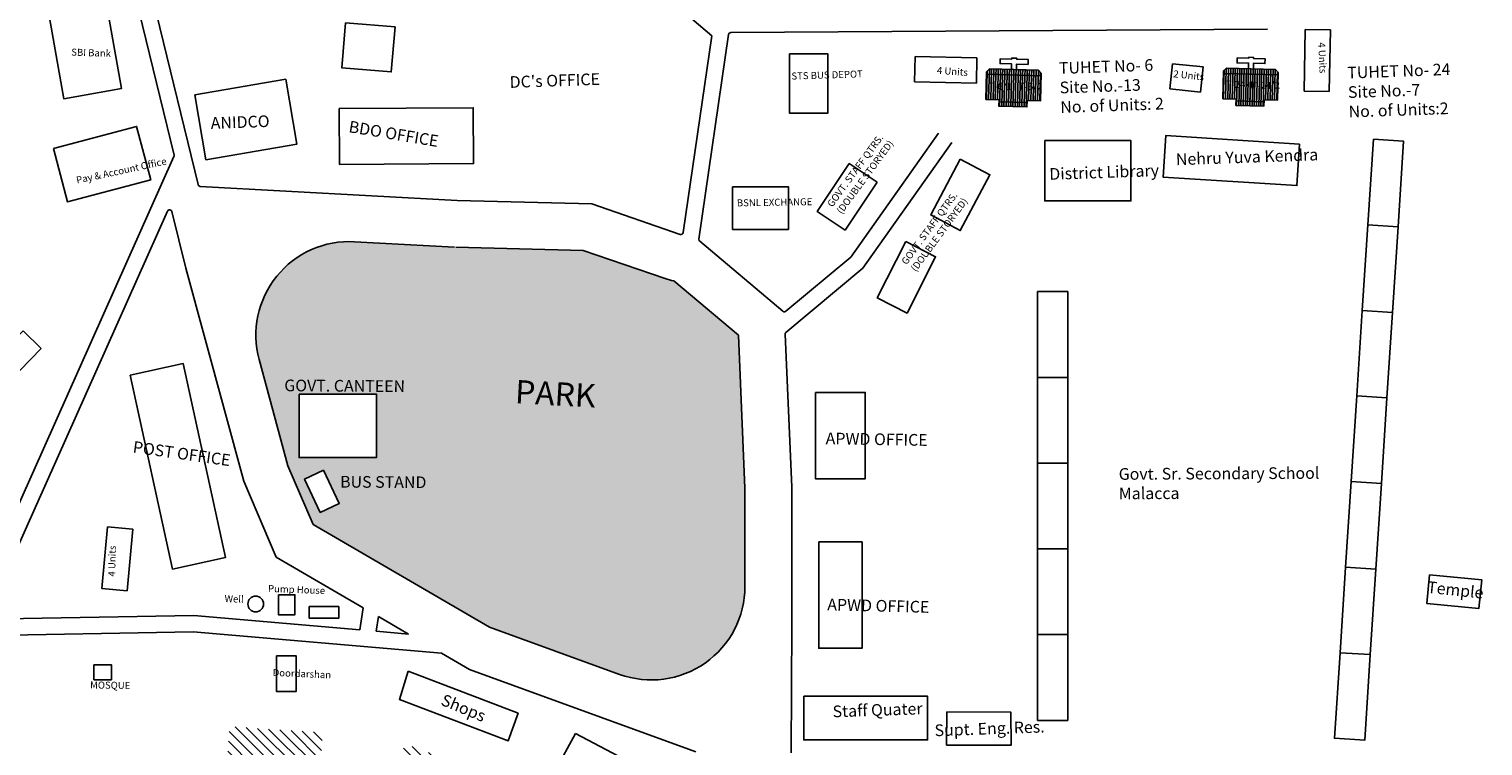
# Model space of a CAD drawing. Units: millimetres. Extents: x 19899 to 24462, y 15350 to 28586.
# Drawn here: x 24372 to 24380, y 15961 to 15964 of the extents above; entities that cross this region are included whole.
import ezdxf

# ---------------------------------------------------------------- set-up
doc = ezdxf.new("R2010")
doc.units = ezdxf.units.MM
for name, color, linetype in [('APWD Inter - Shelter', 10, 'Continuous'), ('Com fac', 20, 'Continuous'), ('Du', 7, 'Continuous'), ('Existing Kutcha Road', 5, 'Continuous'), ('Existing Pucca Main Road', 8, 'Continuous'), ('Existing Pucca Struc.', 12, 'Continuous'), ('Existing Road', 8, 'Continuous'), ('Govt. Quarter', 180, 'Continuous'), ('OPEN SPACE', 100, 'Continuous'), ('TCPO', 7, 'Continuous'), ('Text', 7, 'Continuous')]:
    doc.layers.add(name, color=color, linetype=linetype)
doc.styles.get("Standard").update_dxf_attribs({"font": 'ARIALN.TTF'})

# ---------------------------------------------------------------- blocks, each defined once
blk = doc.blocks.new('A$C21A1433E')
at = {"layer": 'APWD Inter - Shelter'}
for p, q in [((0, 8.03), (3.28, 12.31)), ((13.76, 4.29), (3.28, 12.31)), ((0, 8.03), (10.48, 0)), ((10.48, 0), (13.76, 4.29))]:
    blk.add_line(p, q, dxfattribs=at)
at = {"layer": 'Text', "insert": (4.74, 9.83), "char_height": 1.5, "attachment_point": 1, "rotation": 326.3748}
blk.add_mtext('{\\fArial Narrow|b0|i0|c0|p34;4 Units}', dxfattribs=at)

msp = doc.modelspace()

# ---------------------------------------------------------------- hatches: boundary and pattern name
at = {"layer": 'Du'}
h = msp.add_hatch(dxfattribs=at)
h.set_pattern_fill('LINE', color=2, scale=0.00375, angle=268.45483, style=0)
h.set_pattern_definition([(268.45483, (24378.46896, 15970.141893), (0.01190192, -0.000321053), [])])
h.paths.add_polyline_path([(24377.4567, 15963.952), (24377.5317, 15963.95), (24377.6029, 15963.9481), (24377.6047, 15964.0155), (24377.4585, 15964.0195)])
h.paths.add_polyline_path([(24377.3105, 15963.9559), (24377.3817, 15963.954), (24377.4567, 15963.952), (24377.4585, 15964.0195), (24377.3123, 15964.0234)])
h.paths.add_polyline_path([(24377.3123, 15964.0234), (24377.4585, 15964.0195), (24377.4603, 15964.0869), (24377.3141, 15964.0909)])
h.paths.add_polyline_path([(24377.4585, 15964.0195), (24377.6047, 15964.0155), (24377.6065, 15964.083), (24377.4603, 15964.0869)])
h.paths.add_polyline_path([(24377.3141, 15964.0909), (24377.6065, 15964.083), (24377.6069, 15964.0968), (24377.5923, 15964.1121), (24377.3299, 15964.1192), (24377.3145, 15964.1046)])
h.paths.add_polyline_path([(24377.4558, 15963.9183), (24377.5307, 15963.9162), (24377.5317, 15963.95), (24377.4567, 15963.952)])
h.paths.add_polyline_path([(24377.3808, 15963.9203), (24377.4558, 15963.9183), (24377.4567, 15963.952), (24377.3817, 15963.954)])
h = msp.add_hatch(dxfattribs=at)
h.set_pattern_fill('LINE', color=2, scale=0.00375, angle=268.45483, style=0)
h.set_pattern_definition([(268.45483, (24379.735814, 15970.146239), (0.01190192, -0.000321053), [])])
h.paths.add_polyline_path([(24378.7235, 15963.9563), (24378.7985, 15963.9543), (24378.8697, 15963.9524), (24378.8716, 15964.0199), (24378.7254, 15964.0238)])
h.paths.add_polyline_path([(24378.5773, 15963.9603), (24378.6486, 15963.9584), (24378.7235, 15963.9563), (24378.7254, 15964.0238), (24378.5792, 15964.0278)])
h.paths.add_polyline_path([(24378.5792, 15964.0278), (24378.7254, 15964.0238), (24378.7272, 15964.0913), (24378.581, 15964.0952)])
h.paths.add_polyline_path([(24378.7254, 15964.0238), (24378.8716, 15964.0199), (24378.8734, 15964.0874), (24378.7272, 15964.0913)])
h.paths.add_polyline_path([(24378.581, 15964.0952), (24378.8734, 15964.0874), (24378.8737, 15964.1011), (24378.8592, 15964.1165), (24378.5968, 15964.1236), (24378.5814, 15964.109)])
h.paths.add_polyline_path([(24378.7226, 15963.9226), (24378.7976, 15963.9206), (24378.7985, 15963.9543), (24378.7235, 15963.9563)])
h.paths.add_polyline_path([(24378.6477, 15963.9246), (24378.7226, 15963.9226), (24378.7235, 15963.9563), (24378.6486, 15963.9584)])
at = {"layer": 'Govt. Quarter', "ltscale": 0.002}
h = msp.add_hatch(dxfattribs=at)
h.set_pattern_fill('ANSI31', color=256, scale=0.0125, angle=90, style=0)
h.set_pattern_definition([(135, (24069.29439, 15755.872515), (-0.0280633004, -0.0280633004), [])])
h.paths.add_polyline_path([(24375.0363, 15960.2268), (24374.9337, 15960.0551), (24375.3628, 15959.7985), (24375.4655, 15959.9702)])
h.paths.add_polyline_path([(24374.6748, 15960.3418), (24374.2045, 15960.5116), (24374.1366, 15960.3235), (24374.6069, 15960.1536)])
h.paths.add_polyline_path([(24373.7648, 15960.5732), (24373.2657, 15960.6039), (24373.2535, 15960.4043), (24373.7525, 15960.3736)])
h.paths.add_polyline_path([(24373.8915, 15960.2609), (24374.3675, 15960.2775), (24374.3781, 15959.9724), (24373.9022, 15959.9558)], flags=9)
at = {"layer": 'OPEN SPACE', "ltscale": 0.002}
h = msp.add_hatch(color=256, dxfattribs=at)
h.paths.add_polyline_path([(24375.9875, 15962.6969), (24375.6428, 15962.9873, -0.046247), (24375.5957, 15962.9988), (24375.1583, 15963.1488), (24374.4736, 15963.1663), (24373.9351, 15963.1959, 0.511465), (24373.4251, 15962.5656), (24373.5793, 15961.9981), (24373.7138, 15961.6844), (24374.6566, 15961.1358), (24375.3521, 15960.8833, 0.520315), (24376.0227, 15961.3533), (24376.0227, 15961.8778)])
h.paths.add_polyline_path([(24374.0517, 15962.3817), (24374.0517, 15962.0422), (24373.6386, 15962.0422), (24373.6386, 15962.3817)], flags=16)
h.paths.add_polyline_path([(24373.7695, 15961.9753), (24373.8537, 15961.7968), (24373.7518, 15961.7488), (24373.6676, 15961.9272)], flags=16)
h.paths.add_polyline_path([(24373.8428, 15961.96), (24374.2745, 15961.957), (24374.2738, 15961.8611), (24373.8422, 15961.8641)], flags=24)
h.paths.add_polyline_path([(24373.5442, 15962.4748), (24374.1503, 15962.4705), (24374.1496, 15962.3746), (24373.5435, 15962.3789)], flags=24)
h.paths.add_polyline_path([(24374.7681, 15962.4904), (24375.2086, 15962.4664), (24375.1984, 15962.2791), (24374.7578, 15962.3032)], flags=24)

# ---------------------------------------------------------------- linework, layer by layer
at = {"layer": 'APWD Inter - Shelter'}
for p, q in [((24379.019, 15964.3311), (24379.0122, 15964.0012)), ((24379.019, 15964.3311), (24379.1539, 15964.3284)), ((24379.1472, 15963.9985), (24379.1539, 15964.3284)), ((24376.9326, 15964.1852), (24376.9301, 15964.0502)), ((24377.2625, 15964.1792), (24376.9326, 15964.1852)), ((24377.2601, 15964.0442), (24377.2625, 15964.1792)), ((24378.3085, 15964.1474), (24378.2944, 15964.0132)), ((24378.4726, 15964.1302), (24378.3085, 15964.1474)), ((24378.4585, 15963.9959), (24378.4726, 15964.1302)), ((24376.9301, 15964.0502), (24377.2601, 15964.0442)), ((24378.2944, 15964.0132), (24378.4585, 15963.9959)), ((24379.0122, 15964.0012), (24379.1472, 15963.9985))]:
    msp.add_line(p, q, dxfattribs=at)
at = {"layer": 'Com fac', "ltscale": 0.002}
for points in [[(24378.9885, 15963.7178), (24378.273, 15963.7634), (24378.2589, 15963.5415), (24378.9743, 15963.496)], [(24377.6259, 15963.7363), (24378.0861, 15963.7363), (24378.0861, 15963.4139), (24377.6259, 15963.4139)], [(24379.383, 15963.7437), (24379.5444, 15963.7332), (24379.5147, 15963.2758), (24379.3533, 15963.2863)], [(24379.3533, 15963.2863), (24379.5147, 15963.2758), (24379.485, 15962.8183), (24379.3236, 15962.8288)], [(24377.5873, 15962.9291), (24377.749, 15962.9291), (24377.749, 15962.4707), (24377.5873, 15962.4707)], [(24379.3236, 15962.8288), (24379.485, 15962.8183), (24379.4553, 15962.3609), (24379.2939, 15962.3714)], [(24377.5873, 15962.4707), (24377.749, 15962.4707), (24377.749, 15962.0123), (24377.5873, 15962.0123)], [(24379.2939, 15962.3714), (24379.4553, 15962.3609), (24379.4256, 15961.9035), (24379.2642, 15961.914)], [(24377.5873, 15962.0123), (24377.749, 15962.0123), (24377.749, 15961.5539), (24377.5873, 15961.5539)], [(24379.2642, 15961.914), (24379.4256, 15961.9035), (24379.3959, 15961.446), (24379.2344, 15961.4565)], [(24377.5873, 15961.5539), (24377.749, 15961.5539), (24377.749, 15961.0955), (24377.5873, 15961.0955)], [(24379.2344, 15961.4565), (24379.3959, 15961.446), (24379.3661, 15960.9886), (24379.2047, 15960.9991)], [(24377.5873, 15961.0955), (24377.749, 15961.0955), (24377.749, 15960.6371), (24377.5873, 15960.6371)], [(24379.2047, 15960.9991), (24379.3661, 15960.9886), (24379.3364, 15960.5312), (24379.175, 15960.5417)]]:
    msp.add_lwpolyline(points, close=True, dxfattribs=at)
at = {"layer": 'Du'}
for p, q in [((24377.4495, 15964.1723), (24377.4497, 15964.1773)), ((24378.7164, 15964.1766), (24378.7165, 15964.1816)), ((24377.3141, 15964.0909), (24377.6065, 15964.083)), ((24377.46, 15964.087), (24377.4557, 15963.9183)), ((24378.581, 15964.0952), (24378.8734, 15964.0874)), ((24378.7268, 15964.0913), (24378.7226, 15963.9226)), ((24377.5314, 15963.9397), (24377.3814, 15963.9437)), ((24378.7982, 15963.944), (24378.6483, 15963.9481))]:
    msp.add_line(p, q, dxfattribs=at)
for points in [[(24377.448, 15964.116), (24377.4488, 15964.146), (24377.3873, 15964.1477), (24377.388, 15964.1739), (24377.4495, 15964.1723), (24377.4496, 15964.1773), (24377.4759, 15964.1766), (24377.4757, 15964.1716), (24377.5372, 15964.1699), (24377.5365, 15964.1437), (24377.475, 15964.1453), (24377.4742, 15964.1153)], [(24378.7148, 15964.1204), (24378.7156, 15964.1504), (24378.6542, 15964.152), (24378.6549, 15964.1783), (24378.7164, 15964.1766), (24378.7165, 15964.1816), (24378.7427, 15964.1809), (24378.7426, 15964.1759), (24378.8041, 15964.1743), (24378.8034, 15964.148), (24378.7419, 15964.1497), (24378.7411, 15964.1197)], [(24377.3105, 15963.9559), (24377.3145, 15964.1046), (24377.3299, 15964.1192), (24377.5923, 15964.1121), (24377.6069, 15964.0968), (24377.6029, 15963.9481), (24377.5317, 15963.95), (24377.5307, 15963.9162), (24377.3808, 15963.9203), (24377.3817, 15963.954), (24377.3105, 15963.9559)], [(24378.5773, 15963.9603), (24378.5814, 15964.109), (24378.5968, 15964.1236), (24378.8592, 15964.1165), (24378.8737, 15964.1011), (24378.8697, 15963.9524), (24378.7985, 15963.9543), (24378.7976, 15963.9206), (24378.6477, 15963.9246), (24378.6486, 15963.9584), (24378.5773, 15963.9603)]]:
    msp.add_lwpolyline(points, dxfattribs=at)
at = {"layer": 'Du', "ltscale": 0.002}
msp.add_lwpolyline([(24377.1019, 15960.6826), (24377.4442, 15960.6817), (24377.4463, 15960.5053), (24377.1007, 15960.5053)], close=True, dxfattribs=at)
at = {"layer": 'Existing Kutcha Road', "ltscale": 0.002}
msp.add_line((24378.8161, 15964.3325), (24375.9474, 15964.314), dxfattribs=at)
at = {"layer": 'Existing Pucca Main Road', "ltscale": 0.002}
for p, q in [((24375.7776, 15963.2007), (24375.7753, 15963.2015)), ((24373.5793, 15961.9981), (24373.7138, 15961.6844)), ((24374.4002, 15960.9957), (24374.5502, 15960.9084))]:
    msp.add_line(p, q, dxfattribs=at)
for points in [[(24373.9641, 15961.1212), (24373.9816, 15961.2393)], [(24374.0515, 15961.1137), (24374.0631, 15961.1919)], [(24374.0631, 15961.1919), (24374.223, 15961.0989)], [(24374.0515, 15961.1137), (24374.223, 15961.0989)]]:
    msp.add_lwpolyline(points, dxfattribs=at)
for centre, start, end in [((24375.9474, 15964.3015), 90.36962, 171.74985), ((24372.9577, 15963.656), 335.93489, 13.66424), ((24375.7888, 15963.2076), 171.74985, 229.87652), ((24376.2326, 15962.8336), 229.87652, 309.77338), ((24376.25, 15962.7017), 129.77338, 182.46463)]:
    msp.add_arc(centre, 0.0125, start, end, dxfattribs=at)
at = {"layer": 'Existing Pucca Struc.', "ltscale": 0.002}
for points in [[(24372.2875, 15964.483), (24372.5959, 15964.5378), (24372.6889, 15964.0146), (24372.3805, 15963.9597)], [(24376.2617, 15964.2005), (24376.4651, 15964.2005), (24376.4651, 15963.8824), (24376.2617, 15963.8824)], [(24373.0812, 15963.9816), (24373.5669, 15964.0644), (24373.6262, 15963.7167), (24373.1405, 15963.6339)], [(24373.8525, 15963.9071), (24374.5695, 15963.9116), (24374.5714, 15963.6131), (24373.8543, 15963.6087)], [(24372.3246, 15963.6949), (24372.3996, 15963.4092), (24372.8451, 15963.5261), (24372.7701, 15963.8119)], [(24375.957, 15963.4898), (24376.2552, 15963.4898), (24376.2552, 15963.2614), (24375.957, 15963.2614)], [(24372.7362, 15962.4831), (24373.0194, 15962.5446), (24373.2447, 15961.5071), (24372.9615, 15961.4456)], [(24373.6386, 15962.3817), (24374.0517, 15962.3817), (24374.0517, 15962.0422), (24373.6386, 15962.0422)], [(24376.3997, 15962.3901), (24376.6664, 15962.3901), (24376.6664, 15961.9284), (24376.3997, 15961.9284)], [(24373.7695, 15961.9753), (24373.8537, 15961.7968), (24373.7518, 15961.7488), (24373.6676, 15961.9272)], [(24376.4175, 15961.591), (24376.6486, 15961.591), (24376.6486, 15961.0228), (24376.4175, 15961.0228)], [(24379.6836, 15961.415), (24379.9621, 15961.3885), (24379.9475, 15961.2354), (24379.669, 15961.2619)], [(24373.5279, 15961.3088), (24373.616, 15961.3088), (24373.616, 15961.2015), (24373.5279, 15961.2015)], [(24373.6929, 15961.2453), (24373.8506, 15961.2453), (24373.8506, 15961.183), (24373.6929, 15961.183)], [(24373.517, 15960.9817), (24373.6231, 15960.9817), (24373.6231, 15960.7921), (24373.517, 15960.7921)], [(24372.5414, 15960.9345), (24372.6354, 15960.9345), (24372.6354, 15960.854), (24372.5414, 15960.854)], [(24374.2222, 15960.9004), (24374.8099, 15960.6752), (24374.7572, 15960.5287), (24374.1751, 15960.7495)], [(24375.1171, 15960.5678), (24375.6705, 15960.2757), (24375.5657, 15960.0721), (24375.0072, 15960.3684)]]:
    msp.add_lwpolyline(points, close=True, dxfattribs=at)
msp.add_circle((24373.4066, 15961.2593), 0.042, dxfattribs=at)
at = {"layer": 'Existing Road', "ltscale": 0.002}
for p, q in [((24372.5608, 15965.3415), (24372.9699, 15963.659)), ((24375.9351, 15964.3033), (24375.7765, 15963.2094)), ((24376.5889, 15963.1139), (24377.0575, 15963.7764)), ((24376.6537, 15963.054), (24377.129, 15963.7259)), ((24372.9691, 15963.6509), (24371.8749, 15961.2008)), ((24375.2031, 15963.3977), (24374.4837, 15963.4161)), ((24375.1583, 15963.1488), (24374.4773, 15963.1662)), ((24376.2245, 15962.824), (24375.7808, 15963.198)), ((24376.2406, 15962.824), (24376.5889, 15963.1139)), ((24376.242, 15962.7113), (24376.6537, 15963.054)), ((24375.9875, 15962.6969), (24375.6428, 15962.9873)), ((24376.0227, 15961.8778), (24375.9875, 15962.6969)), ((24376.2727, 15961.8832), (24376.2375, 15962.7012)), ((24376.2727, 15961.1545), (24376.2727, 15961.8832)), ((24376.0227, 15961.3533), (24376.0227, 15961.8778)), ((24373.7138, 15961.6844), (24374.6566, 15961.1358)), ((24374.6566, 15961.1358), (24375.3521, 15960.8833)), ((24376.2696, 15960.4634), (24376.2727, 15961.1545)), ((24374.5502, 15960.9084), (24375.7592, 15960.4695))]:
    msp.add_line(p, q, dxfattribs=at)
for points in [[(24372.6542, 15965.3278), (24373.0982, 15963.5013, 0.330654), (24373.1097, 15963.4917), (24374.4837, 15963.4161)], [(24374.0493, 15965.087), (24375.0359, 15964.9867), (24375.8456, 15964.296), (24375.6932, 15963.2453, -0.469919), (24375.6768, 15963.2352), (24375.2031, 15963.3977)], [(24371.9605, 15961.1777), (24372.9346, 15963.3589, -0.713205), (24372.9581, 15963.3569), (24373.0332, 15963.0545), (24373.3427, 15961.9157), (24373.5166, 15961.5099), (24373.9816, 15961.2393)], [(24373.5793, 15961.9981), (24373.4251, 15962.5656, -0.511465), (24373.9351, 15963.1959), (24374.47, 15963.1665)], [(24375.6428, 15962.9873, -0.046247), (24375.5957, 15962.9988), (24375.1583, 15963.1488)]]:
    msp.add_lwpolyline(points, format="xyb", dxfattribs=at)
for points in [[(24371.9605, 15961.1777), (24373.0753, 15961.1979), (24373.9641, 15961.1212)], [(24371.8776, 15961.0906), (24371.892, 15961.089), (24373.0723, 15961.1104), (24374.4002, 15960.9957)]]:
    msp.add_lwpolyline(points, dxfattribs=at)
msp.add_arc((24375.5227, 15961.3533), 0.5, 250.04549, 0, dxfattribs=at)
at = {"layer": 'Govt. Quarter', "ltscale": 0.002}
for points in [[(24373.8865, 15964.3664), (24374.1516, 15964.3444), (24374.1316, 15964.1036), (24373.8665, 15964.1257)], [(24376.7289, 15963.5146), (24376.58, 15963.6137), (24376.4094, 15963.3576), (24376.5583, 15963.2584)], [(24377.1743, 15963.6375), (24377.3322, 15963.5536), (24377.1737, 15963.2555), (24377.0158, 15963.3395)], [(24376.8824, 15963.1964), (24377.042, 15963.1155), (24376.8892, 15962.8144), (24376.7297, 15962.8954)], [(24376.3375, 15960.766), (24376.9989, 15960.766), (24376.9989, 15960.5324), (24376.3375, 15960.5324)]]:
    msp.add_lwpolyline(points, close=True, dxfattribs=at)

# ---------------------------------------------------------------- block references
at = {"layer": 'APWD Inter - Shelter', "ltscale": 0.002, "yscale": 0.02500000000145519, "zscale": 0.025}
for p, xscale, rotation in [((24372.2285, 15962.3657), 0.02499999999955673, 83.02390293839082), ((24372.8886, 15961.4368), 0.02499999999967067, 122.0837091169061)]:
    msp.add_blockref('A$C21A1433E', p, dxfattribs=dict(at, xscale=xscale, rotation=rotation))

# ---------------------------------------------------------------- texts
at = {"layer": 'TCPO', "attachment_point": 1}
for s, insert, char_height, rotation in [('{\\fArial Narrow|b0|i0|c0|p34;TUHET No- 6\\PSite No.-13\\PNo. of Units: 2}', (24377.7006, 15964.1549), 0.0625, 2), ('{\\fArial Narrow|b0|i0|c0|p34;TUHET No- 24\\PSite No.-7\\PNo. of Units:2}', (24379.2423, 15964.1304), 0.0625, 2), ("{\\fArial Narrow|b0|i0|c0|p34;DC's OFFICE}", (24374.7634, 15964.0803), 0.0625, 2), ('{\\fArial Narrow|b0|i0|c0|p34;T-6/1}', (24377.3261, 15964.0468), 0.0375, 358.44473), ('{\\fArial Narrow|b0|i0|c0|p34;T-6/2}', (24377.487, 15964.046), 0.0375, 358.44473), ('{\\fArial Narrow|b0|i0|c0|p34;T-24/1}', (24378.5932, 15964.0573), 0.0375, 358.44473), ('{\\fArial Narrow|b0|i0|c0|p34;T-24/2}', (24378.7297, 15964.0469), 0.0375, 2.01667), ('{\\fArial Narrow|b0|i0|c0|p34;ANIDCO}', (24373.1649, 15963.8611), 0.0625, 2), ('{\\fArial Narrow|b0|i0|c0|p34;BDO OFFICE}', (24373.9109, 15963.8435), 0.0625, 350.50673), ('{\\fArial Narrow|b0|i0|c0|p34;Nehru Yuva Kendra}', (24378.3259, 15963.6671), 0.0625, 2), ('{\\fArial Narrow|b0|i0|c0|p34;District Library}', (24377.649, 15963.5888), 0.0625, 2), ('{\\fArial Narrow|b0|i0|c0|p34;GOVT. CANTEEN}', (24373.5597, 15962.4591), 0.0625, 359.59557), ('{\\fArial Narrow|b0|i0|c0|p34;PARK}', (24374.7976, 15962.4575), 0.125, 356.87413), ('{\\fArial Narrow|b0|i0|c0|p34;POST OFFICE}', (24372.7553, 15962.131), 0.0625, 352), ('{\\fArial Narrow|b0|i0|c0|p34;APWD OFFICE}', (24376.455, 15962.176), 0.0625, 359.04508), ('{\\fArial Narrow|b0|i0|c0|p34;Govt. Sr. Secondary School\\PMalacca}', (24378.021, 15961.9856), 0.0625, 0.30042), ('{\\fArial Narrow|b0|i0|c0|p34;BUS STAND}', (24373.8583, 15961.9443), 0.0625, 359.59557), ('{\\fArial Narrow|b0|i0|c0|p34;Temple}', (24379.6749, 15961.3819), 0.0625, 353.87606), ('{\\fArial Narrow|b0|i0|c0|p34;APWD OFFICE}', (24376.4639, 15961.2883), 0.0625, 358.52997), ('{\\fArial Narrow|b0|i0|c0|p34;Shops}', (24374.4157, 15960.78), 0.0625, 337.47365), ('{\\fArial Narrow|b0|i0|c0|p34;Staff Quater}', (24376.4903, 15960.7159), 0.0625, 2), ('{\\fArial Narrow|b0|i0|c0|p34;Supt. Eng. Res.}', (24377.0356, 15960.6149), 0.0625, 2)]:
    msp.add_mtext(s, dxfattribs=dict(at, insert=insert, char_height=char_height, rotation=rotation))
at = {"layer": 'Text', "char_height": 0.0375, "attachment_point": 1}
for s, insert, rotation in [('{\\fArial Narrow|b0|i0|c0|p34;SBI Bank}', (24372.4211, 15964.2284), 358), ('{\\fArial Narrow|b0|i0|c0|p34;4 Units}', (24379.1254, 15964.2623), 272.64813), ('{\\fArial Narrow|b0|i0|c0|p34;STS BUS DEPOT}', (24376.2705, 15964.0999), 1.80942), ('{\\fArial Narrow|b0|i0|c0|p34;4 Units}', (24377.0511, 15964.1311), 355.84924), ('{\\fArial Narrow|b0|i0|c0|p34;2 Units}', (24378.3156, 15964.1125), 353.99591), ('{\\fArial Narrow|b0|i0|c0|p34;GOVT. STAFF QTRS.\\P(DOUBLE STORYED)}', (24376.4596, 15963.3999), 53.67381), ('{\\fArial Narrow|b0|i0|c0|p34;Pay & Account Office}', (24372.4435, 15963.5425), 12.16209), ('{\\fArial Narrow|b0|i0|c0|p34;GOVT. STAFF QTRS.\\P(DOUBLE STORYED)}', (24376.8562, 15963.0916), 53.67381), ('{\\fArial Narrow|b0|i0|c0|p34;BSNL EXCHANGE}', (24375.9793, 15963.422), 0.96212), ('{\\fArial Narrow|b0|i0|c0|p34;Pump House}', (24373.4732, 15961.3611), 357.82131), ('{\\fArial Narrow|b0|i0|c0|p34;Well}', (24373.241, 15961.3071), 358), ('{\\fArial Narrow|b0|i0|c0|p34;Doordarshan}', (24373.4984, 15960.9122), 357.52353), ('{\\fArial Narrow|b0|i0|c0|p34;MOSQUE}', (24372.5215, 15960.8454), 359.1973)]:
    msp.add_mtext(s, dxfattribs=dict(at, insert=insert, rotation=rotation))

doc.saveas('drawing.dxf')
